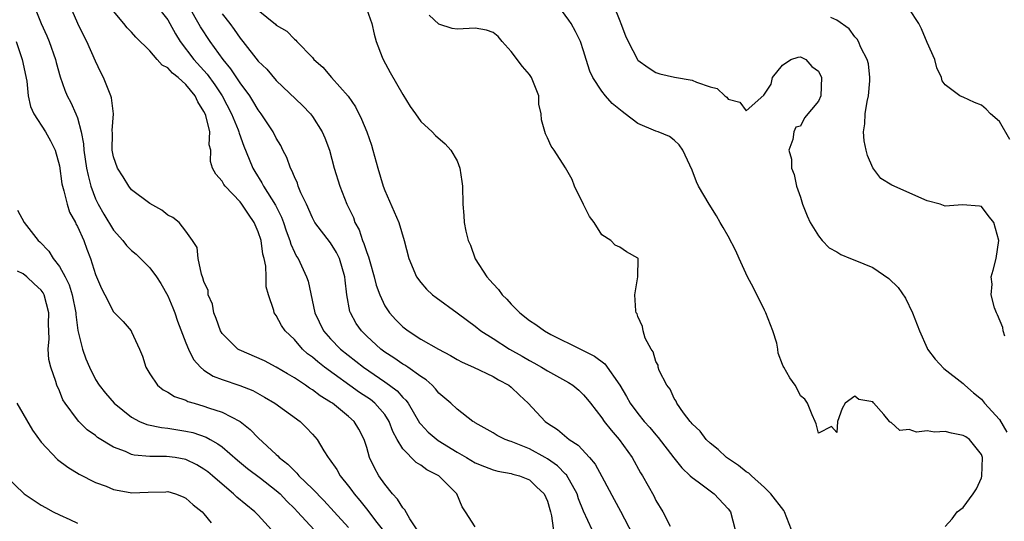
# Model space of a CAD drawing. Units: inches. Extents: x 2592000 to 2595000, y 1521000 to 1524000.
# Drawn here: x 2592313 to 2592422, y 1522166 to 1522221 of the extents above; entities that cross this region are included whole.
import ezdxf

# ---------------------------------------------------------------- set-up
doc = ezdxf.new("R2010")
doc.units = ezdxf.units.IN
doc.header["$MEASUREMENT"] = 0
doc.layers.add('LD25921521_2ft', color=93, linetype='Continuous')

msp = doc.modelspace()

# ---------------------------------------------------------------- linework, layer by layer
at = {"layer": 'LD25921521_2ft'}
for points, elevation in [([(2592314.17, 1522223), (2592314.99, 1522220.99), (2592315.62, 1522219.62), (2592315.88, 1522219), (2592316.58, 1522217), (2592316.66, 1522216.66), (2592317.1, 1522215.09), (2592317.62, 1522213.62), (2592317.86, 1522213), (2592318.26, 1522212.26), (2592318.83, 1522211), (2592319, 1522210.54), (2592319.43, 1522209), (2592319.67, 1522207.67), (2592319.71, 1522207), (2592320.02, 1522205), (2592320.18, 1522204.17), (2592320.5, 1522203), (2592321, 1522201.61), (2592321.28, 1522201), (2592321.91, 1522199.91), (2592323, 1522198.15), (2592324.04, 1522197), (2592324.44, 1522196.44), (2592325, 1522195.9), (2592325.48, 1522195.48), (2592327, 1522193.98), (2592327.74, 1522193), (2592328.23, 1522192.23), (2592329, 1522190.87), (2592329.55, 1522189.55), (2592329.76, 1522189), (2592330.08, 1522188.08), (2592331, 1522185.69), (2592331.29, 1522185), (2592331.85, 1522183.85), (2592332.6, 1522183), (2592333, 1522182.67), (2592334.02, 1522182.02), (2592335, 1522181.63), (2592336.98, 1522180.98), (2592338.4, 1522180.4), (2592339.69, 1522179.69), (2592340.85, 1522179), (2592343.63, 1522177), (2592344.32, 1522176.32), (2592345, 1522175.59), (2592345.51, 1522175), (2592346.26, 1522173.74), (2592346.74, 1522173), (2592346.86, 1522172.86), (2592347.69, 1522171.69), (2592348.06, 1522171), (2592349, 1522169.86), (2592349.37, 1522169.37), (2592349.63, 1522169), (2592350.26, 1522168.26), (2592351.14, 1522167.14), (2592351.99, 1522166.01), (2592353, 1522164.71)], 8290), ([(2592356.59, 1522165), (2592355.78, 1522166.22), (2592355.22, 1522167.22), (2592355, 1522167.44), (2592354.41, 1522168.41), (2592353.86, 1522169), (2592353, 1522170.06), (2592352.35, 1522171), (2592351.86, 1522171.86), (2592351.33, 1522173), (2592351, 1522174.11), (2592350.72, 1522175), (2592350.13, 1522176.13), (2592349.6, 1522177), (2592349, 1522177.54), (2592347.21, 1522179), (2592347, 1522179.14), (2592345.84, 1522179.84), (2592345, 1522180.49), (2592344.68, 1522180.68), (2592344.23, 1522181), (2592343, 1522181.82), (2592342.25, 1522182.25), (2592341, 1522183.01), (2592339.69, 1522183.69), (2592336.9, 1522184.9), (2592336.76, 1522185), (2592335, 1522186.72), (2592334.82, 1522187), (2592334.36, 1522188.36), (2592334.08, 1522189), (2592333.95, 1522189.95), (2592333.48, 1522191), (2592333.47, 1522191.47), (2592333, 1522192.46), (2592332.89, 1522192.89), (2592332.71, 1522193.29), (2592332.35, 1522195), (2592332.24, 1522196.24), (2592331.73, 1522197), (2592331, 1522198.03), (2592330.25, 1522199), (2592329.54, 1522199.54), (2592329, 1522199.81), (2592328.35, 1522200.35), (2592327, 1522201.08), (2592325, 1522202.59), (2592324.67, 1522203), (2592324.05, 1522204.05), (2592323.42, 1522205), (2592323, 1522206.23), (2592322.85, 1522207), (2592322.88, 1522208.88), (2592322.85, 1522209.15), (2592322.98, 1522211), (2592322.76, 1522212.76), (2592322.68, 1522213), (2592321.88, 1522215), (2592321.58, 1522215.58), (2592321, 1522216.84), (2592320.03, 1522219), (2592319.68, 1522219.68), (2592319.04, 1522221), (2592318.17, 1522223)], 8288), ([(2592363, 1522165.35), (2592361.92, 1522167), (2592361.55, 1522167.55), (2592360.97, 1522169), (2592359, 1522170.99), (2592357.65, 1522171.65), (2592357, 1522172.15), (2592356.47, 1522172.47), (2592355, 1522173.96), (2592354.39, 1522175), (2592353.9, 1522175.9), (2592353.5, 1522177), (2592353, 1522177.75), (2592351.91, 1522179), (2592351.41, 1522179.41), (2592350.21, 1522180.21), (2592346.34, 1522183), (2592345.58, 1522183.58), (2592345, 1522184.1), (2592344.47, 1522184.47), (2592343.9, 1522185), (2592343, 1522186.05), (2592341.99, 1522187), (2592341.59, 1522187.59), (2592341, 1522188.71), (2592340.86, 1522188.86), (2592340.77, 1522189), (2592340.73, 1522189.27), (2592340.14, 1522191), (2592339.89, 1522191.89), (2592339.89, 1522193), (2592339.85, 1522194.15), (2592339.65, 1522195), (2592339.5, 1522195.5), (2592339.31, 1522197), (2592339, 1522197.95), (2592338.56, 1522199), (2592337.91, 1522199.91), (2592337.2, 1522201), (2592337, 1522201.26), (2592335.34, 1522203), (2592335.19, 1522203.19), (2592335, 1522203.56), (2592334.32, 1522204.32), (2592333.95, 1522205), (2592333.73, 1522205.73), (2592333.75, 1522207), (2592333.59, 1522207.59), (2592333.64, 1522209), (2592333.2, 1522210.8), (2592333.13, 1522211), (2592333, 1522211.27), (2592332.33, 1522212.33), (2592332.02, 1522213), (2592331, 1522214.25), (2592330.15, 1522215), (2592329.5, 1522215.5), (2592329, 1522216.07), (2592328.37, 1522216.37), (2592327.81, 1522217), (2592327, 1522217.98), (2592325.47, 1522219.47), (2592325, 1522220.01), (2592324.51, 1522220.51), (2592324.13, 1522221), (2592323, 1522222.34)], 8286), ([(2592327.71, 1522223), (2592329, 1522221.4), (2592329.24, 1522221), (2592329.85, 1522219.85), (2592330.36, 1522219), (2592331.89, 1522217), (2592333.37, 1522215.37), (2592334.21, 1522214.21), (2592335.01, 1522213), (2592336.06, 1522211), (2592336.77, 1522209.23), (2592336.86, 1522209), (2592336.88, 1522208.88), (2592337.41, 1522207.41), (2592338, 1522206), (2592338.39, 1522205), (2592338.61, 1522204.61), (2592339.39, 1522203.39), (2592339.59, 1522203), (2592340.91, 1522200.91), (2592341.57, 1522199.57), (2592341.78, 1522199), (2592342.08, 1522198.08), (2592342.5, 1522197), (2592342.6, 1522196.6), (2592343, 1522195.72), (2592343.24, 1522195.24), (2592343.41, 1522195), (2592344.36, 1522193), (2592344.52, 1522192.52), (2592345.26, 1522189), (2592346.22, 1522187), (2592347, 1522186.12), (2592348.09, 1522185), (2592350.63, 1522183), (2592353, 1522181.38), (2592353.54, 1522181), (2592354.37, 1522180.37), (2592355, 1522179.65), (2592355.34, 1522179.35), (2592355.58, 1522179), (2592356.85, 1522176.85), (2592357, 1522176.68), (2592357.82, 1522175.82), (2592358.9, 1522174.9), (2592361, 1522173.61), (2592362.05, 1522173), (2592363, 1522172.41), (2592364.03, 1522172.03), (2592365, 1522171.64), (2592365.51, 1522171.51), (2592367, 1522171.26), (2592367.18, 1522171.18), (2592367.9, 1522171), (2592369, 1522170.53), (2592369.78, 1522169.78), (2592370.63, 1522169), (2592371, 1522168.17), (2592371.26, 1522167.26), (2592371.35, 1522167), (2592371.45, 1522166.55), (2592371.83, 1522163.83)], 8284), ([(2592375.93, 1522165), (2592375, 1522167.09), (2592374.45, 1522168.45), (2592374.29, 1522169), (2592373.09, 1522171.09), (2592373, 1522171.17), (2592372.1, 1522172.1), (2592371, 1522172.85), (2592370.74, 1522173), (2592369, 1522173.96), (2592367.35, 1522174.65), (2592367, 1522174.78), (2592366.82, 1522174.82), (2592366.33, 1522175), (2592365.43, 1522175.43), (2592365, 1522175.72), (2592363, 1522176.85), (2592362.91, 1522176.91), (2592362.76, 1522177), (2592361, 1522178.36), (2592360.31, 1522179), (2592359, 1522180.13), (2592358.62, 1522180.62), (2592358.24, 1522181), (2592357.59, 1522181.59), (2592357, 1522181.97), (2592355.54, 1522183), (2592355.21, 1522183.21), (2592355, 1522183.32), (2592354.02, 1522184.02), (2592353, 1522184.66), (2592352.55, 1522185), (2592351, 1522186.43), (2592350.41, 1522187), (2592349.84, 1522187.84), (2592349.21, 1522189), (2592349.15, 1522189.15), (2592348.81, 1522191), (2592348.61, 1522192.61), (2592348.58, 1522193), (2592347.99, 1522195), (2592347.66, 1522195.66), (2592347, 1522196.74), (2592345.28, 1522199), (2592345, 1522199.5), (2592344.33, 1522201), (2592343.73, 1522202.27), (2592343.43, 1522203), (2592343.33, 1522203.33), (2592343, 1522204.04), (2592342.73, 1522204.73), (2592342.57, 1522205), (2592342.17, 1522206.17), (2592341.73, 1522207), (2592341.49, 1522207.49), (2592341, 1522208.3), (2592340.65, 1522209), (2592339.34, 1522211), (2592339, 1522211.43), (2592338.42, 1522212.42), (2592338.07, 1522213), (2592337, 1522214.44), (2592335.98, 1522215.98), (2592335.13, 1522217), (2592333.68, 1522219), (2592332.63, 1522220.63), (2592331.24, 1522223)], 8282), ([(2592339, 1522222.46), (2592340.91, 1522220.91), (2592341, 1522220.81), (2592342.15, 1522220.15), (2592343, 1522219.25), (2592343.16, 1522219.16), (2592343.28, 1522219), (2592345, 1522217.22), (2592345.17, 1522217), (2592346.15, 1522216.15), (2592347.1, 1522215), (2592348.94, 1522212.94), (2592349.76, 1522211.76), (2592350.42, 1522210.42), (2592351.01, 1522209), (2592351.52, 1522207.52), (2592351.69, 1522207), (2592352.24, 1522205), (2592352.83, 1522203), (2592353, 1522202.51), (2592354.54, 1522199), (2592355.16, 1522197), (2592355.67, 1522195), (2592356.52, 1522193), (2592357, 1522192.35), (2592357.63, 1522191.63), (2592358.29, 1522191), (2592358.69, 1522190.69), (2592361, 1522189.01), (2592362.15, 1522188.15), (2592363, 1522187.53), (2592363.64, 1522187), (2592365, 1522186.15), (2592366.79, 1522185), (2592368.21, 1522184.21), (2592369, 1522183.74), (2592369.49, 1522183.49), (2592370.34, 1522183), (2592371, 1522182.59), (2592373.32, 1522181.32), (2592373.8, 1522181), (2592374.46, 1522180.46), (2592375, 1522179.95), (2592375.44, 1522179.44), (2592375.76, 1522179), (2592377, 1522177.41), (2592377.29, 1522177), (2592378.03, 1522176.03), (2592378.95, 1522175), (2592380.37, 1522173), (2592381.31, 1522171.31), (2592381.51, 1522171), (2592382.76, 1522168.76), (2592383, 1522168.27), (2592383.77, 1522167), (2592384.57, 1522165.43)], 8278), ([(2592351, 1522222.53), (2592351.57, 1522221), (2592351.81, 1522219.81), (2592352.04, 1522219), (2592352.72, 1522217.28), (2592352.81, 1522217), (2592353.58, 1522215.58), (2592355, 1522213.12), (2592355.81, 1522211.81), (2592356.41, 1522211), (2592357, 1522210.14), (2592358.23, 1522209), (2592358.62, 1522208.62), (2592359.69, 1522207.69), (2592360.3, 1522207), (2592361, 1522205.79), (2592361.3, 1522205), (2592361.53, 1522203.53), (2592361.59, 1522203), (2592361.63, 1522201), (2592361.75, 1522199.75), (2592361.78, 1522199), (2592361.96, 1522198.04), (2592362.23, 1522197), (2592362.47, 1522196.47), (2592363.01, 1522194.99), (2592364.28, 1522193), (2592364.63, 1522192.63), (2592365, 1522192.2), (2592365.6, 1522191.6), (2592366, 1522191), (2592366.5, 1522190.5), (2592367, 1522189.95), (2592367.95, 1522189), (2592369, 1522188.16), (2592369.72, 1522187.72), (2592370.67, 1522187), (2592371.39, 1522186.61), (2592374.64, 1522185), (2592374.89, 1522184.89), (2592376.22, 1522184.22), (2592377.35, 1522183.35), (2592378.99, 1522181), (2592379.74, 1522179.74), (2592380.15, 1522179), (2592381, 1522177.87), (2592381.7, 1522177), (2592382.31, 1522176.31), (2592383, 1522175.5), (2592383.24, 1522175.24), (2592384.97, 1522172.97), (2592385.86, 1522171.86), (2592386.8, 1522171), (2592387, 1522170.8), (2592387.68, 1522170.32), (2592389.46, 1522169), (2592391, 1522167.32), (2592391.24, 1522167), (2592391.78, 1522165)], 8276), ([(2592415, 1522165.38), (2592415.76, 1522166.24), (2592416.34, 1522167), (2592417, 1522167.48), (2592418.09, 1522169), (2592418.45, 1522169.55), (2592419, 1522170.78), (2592419.06, 1522170.94), (2592419.14, 1522173), (2592419, 1522173.34), (2592417.69, 1522175), (2592417.29, 1522175.29), (2592417, 1522175.44), (2592415.7, 1522175.7), (2592415, 1522175.87), (2592413.81, 1522175.81), (2592413, 1522175.96), (2592411.81, 1522175.81), (2592411, 1522176.11), (2592409.99, 1522175.99), (2592409, 1522176.91), (2592408.89, 1522176.89), (2592408.85, 1522177), (2592408.23, 1522177.77), (2592407.06, 1522179.06), (2592407, 1522179.17), (2592405.44, 1522179.44), (2592405, 1522179.79), (2592403.93, 1522179), (2592403.59, 1522178.41), (2592403.1, 1522177), (2592403, 1522175.78), (2592402.42, 1522176.42), (2592401, 1522175.71), (2592400.73, 1522176.73), (2592400.63, 1522177), (2592400.29, 1522177.71), (2592399.76, 1522179), (2592399.46, 1522179.46), (2592399, 1522179.82), (2592398.61, 1522180.61), (2592398.41, 1522181), (2592397.83, 1522181.83), (2592397.16, 1522183), (2592397.09, 1522183.09), (2592397, 1522183.28), (2592396.54, 1522184.54), (2592396.49, 1522185), (2592396.36, 1522185.64), (2592395.95, 1522187), (2592395.16, 1522189), (2592395, 1522189.28), (2592393.78, 1522191.78), (2592393.14, 1522193), (2592392.2, 1522195), (2592391.84, 1522195.84), (2592391, 1522197.46), (2592390.45, 1522198.45), (2592390.1, 1522199), (2592389.71, 1522199.71), (2592388.88, 1522201), (2592387.71, 1522203), (2592387.47, 1522203.47), (2592387, 1522204.76), (2592385.99, 1522207), (2592385.57, 1522207.57), (2592385, 1522208.1), (2592384.49, 1522208.49), (2592383.23, 1522209), (2592383, 1522209.07), (2592381, 1522209.92), (2592379.61, 1522211), (2592379.25, 1522211.25), (2592378.16, 1522212.16), (2592377.42, 1522213), (2592377, 1522213.52), (2592376.03, 1522215), (2592375.7, 1522215.7), (2592375.29, 1522217), (2592375, 1522217.98), (2592374.65, 1522219), (2592374.11, 1522220.11), (2592373.61, 1522221), (2592373.37, 1522221.37), (2592372.13, 1522223)], 8272), ([(2592378.29, 1522223), (2592379, 1522221.27), (2592379.13, 1522221), (2592379.64, 1522219.64), (2592379.91, 1522219), (2592380.95, 1522217), (2592381, 1522216.94), (2592382.14, 1522216.14), (2592383, 1522215.58), (2592383.43, 1522215.43), (2592385.06, 1522215.06), (2592387, 1522214.74), (2592387.49, 1522214.51), (2592389, 1522214), (2592389.79, 1522213.79), (2592390.62, 1522213), (2592390.85, 1522212.85), (2592391, 1522212.62), (2592392.28, 1522212.28), (2592393, 1522211.35), (2592394.94, 1522213.06), (2592395.73, 1522214.27), (2592395.89, 1522215), (2592397, 1522216.37), (2592397.92, 1522217), (2592398.74, 1522217.26), (2592399, 1522217.31), (2592399.6, 1522217), (2592400.23, 1522216.23), (2592401, 1522215.73), (2592401.33, 1522215), (2592401.24, 1522213), (2592401, 1522212.41), (2592399.44, 1522210.56), (2592399, 1522209.65), (2592398.48, 1522209.52), (2592398.26, 1522209), (2592398.15, 1522208.15), (2592397.7, 1522207), (2592397.98, 1522205.98), (2592398.01, 1522205), (2592398.29, 1522204.29), (2592398.56, 1522203), (2592399, 1522201.78), (2592399.22, 1522201), (2592399.72, 1522199.72), (2592400.06, 1522199), (2592401, 1522197.53), (2592401.4, 1522197), (2592402.18, 1522196.18), (2592403, 1522195.73), (2592403.45, 1522195.45), (2592404.54, 1522195), (2592405, 1522194.84), (2592407, 1522194.01), (2592408.78, 1522192.78), (2592409.81, 1522191.81), (2592410.61, 1522190.61), (2592411.4, 1522189), (2592412.14, 1522187), (2592413, 1522185.1), (2592413.06, 1522185), (2592413.89, 1522183.89), (2592414.86, 1522182.86), (2592417, 1522181.19), (2592417.18, 1522181), (2592418.15, 1522180.15), (2592419, 1522179.47), (2592419.36, 1522179), (2592421, 1522177.2), (2592421.81, 1522175.81)], 8270), ([(2592422.17, 1522208.17), (2592421, 1522210.15), (2592420, 1522211), (2592419.52, 1522211.52), (2592419, 1522211.95), (2592418.24, 1522212.24), (2592417, 1522212.85), (2592416.87, 1522212.87), (2592416.62, 1522213), (2592415, 1522214.19), (2592414.65, 1522214.65), (2592414.58, 1522215), (2592414.09, 1522216.09), (2592413.85, 1522217), (2592413, 1522218.88), (2592412.38, 1522220.38), (2592412.09, 1522221), (2592411, 1522222.62)], 8266), ([(2592335, 1522222.06), (2592335.85, 1522221), (2592336.33, 1522220.33), (2592337, 1522219.37), (2592337.31, 1522219), (2592339, 1522216.84), (2592339.94, 1522215.94), (2592341, 1522214.69), (2592343.91, 1522211.91), (2592344.79, 1522211), (2592345, 1522210.71), (2592346.09, 1522209), (2592346.36, 1522208.36), (2592346.87, 1522207), (2592347.42, 1522205), (2592348.03, 1522203), (2592348.81, 1522201), (2592348.88, 1522200.88), (2592349.53, 1522199.53), (2592349.7, 1522199), (2592350.17, 1522198.17), (2592350.54, 1522197), (2592350.68, 1522196.68), (2592351, 1522195.68), (2592351.2, 1522195.2), (2592351.34, 1522194.66), (2592351.84, 1522193), (2592352.06, 1522192.06), (2592352.44, 1522191), (2592353, 1522189.79), (2592353.52, 1522189), (2592354.22, 1522188.22), (2592355, 1522187.44), (2592355.58, 1522187), (2592357, 1522186.11), (2592358.94, 1522185), (2592360.28, 1522184.28), (2592361, 1522183.85), (2592361.55, 1522183.55), (2592362.8, 1522183), (2592365, 1522181.97), (2592365.6, 1522181.6), (2592366.72, 1522181), (2592367, 1522180.77), (2592367.89, 1522179.89), (2592368.85, 1522179), (2592370.74, 1522177), (2592371, 1522176.82), (2592372.12, 1522176.12), (2592373.4, 1522175), (2592374.39, 1522174.39), (2592375.65, 1522173), (2592376.28, 1522172.28), (2592377, 1522170.9), (2592378.37, 1522168.37), (2592379.09, 1522167.09), (2592380.46, 1522164.46)], 8280), ([(2592398.01, 1522165), (2592397.23, 1522167), (2592397.15, 1522167.15), (2592395.72, 1522169), (2592395, 1522169.71), (2592393.56, 1522171), (2592393.28, 1522171.28), (2592393, 1522171.44), (2592392.14, 1522172.14), (2592390.82, 1522173), (2592389.9, 1522173.9), (2592389, 1522174.6), (2592388.57, 1522175), (2592387.91, 1522175.91), (2592387, 1522176.74), (2592386.89, 1522176.89), (2592386.78, 1522177), (2592386.04, 1522177.96), (2592385.31, 1522179), (2592385.24, 1522179.24), (2592385, 1522179.55), (2592384.56, 1522180.56), (2592384.2, 1522181), (2592383.37, 1522182.63), (2592383.25, 1522183), (2592383.23, 1522183.23), (2592383, 1522183.62), (2592382.71, 1522184.71), (2592382.46, 1522185), (2592381.81, 1522186.19), (2592381.57, 1522187), (2592381.51, 1522187.51), (2592381, 1522188.59), (2592380.91, 1522188.91), (2592380.83, 1522189), (2592380.76, 1522189.24), (2592380.65, 1522191), (2592381, 1522193), (2592381.02, 1522195), (2592381, 1522195.03), (2592379.73, 1522195.73), (2592379, 1522196.25), (2592378.48, 1522196.48), (2592378.01, 1522197), (2592377, 1522197.62), (2592376.15, 1522199), (2592375.66, 1522199.66), (2592374.97, 1522200.97), (2592373.99, 1522203), (2592373.75, 1522203.75), (2592373, 1522205.02), (2592371.73, 1522207), (2592371.42, 1522207.42), (2592371, 1522208.36), (2592370.79, 1522208.79), (2592370.34, 1522210.34), (2592370.32, 1522211), (2592370.06, 1522212.06), (2592370.03, 1522213), (2592369.24, 1522215), (2592369, 1522215.36), (2592368.25, 1522216.25), (2592367, 1522217.9), (2592365.99, 1522219), (2592365.54, 1522219.54), (2592365, 1522219.98), (2592364.26, 1522220.26), (2592363, 1522220.47), (2592361, 1522220.36), (2592360.45, 1522220.45), (2592359, 1522220.91), (2592357.92, 1522221.92)], 8274), ([(2592421.59, 1522186.41), (2592421.43, 1522187), (2592421.38, 1522187.38), (2592420.79, 1522188.79), (2592420.66, 1522189), (2592420.44, 1522189.56), (2592420.07, 1522191), (2592420.19, 1522192.19), (2592420.1, 1522193), (2592420.29, 1522193.71), (2592420.65, 1522195), (2592420.94, 1522197), (2592420.39, 1522199), (2592419.76, 1522199.76), (2592419, 1522200.77), (2592418.81, 1522200.81), (2592416.93, 1522200.93), (2592415, 1522200.8), (2592414.43, 1522201), (2592413, 1522201.38), (2592409.1, 1522203.1), (2592407.87, 1522203.87), (2592407, 1522205.04), (2592406.39, 1522206.39), (2592406.27, 1522207), (2592406.03, 1522208.03), (2592405.97, 1522209), (2592406.12, 1522209.88), (2592406.15, 1522211), (2592406.38, 1522212.38), (2592406.52, 1522213), (2592406.66, 1522214.66), (2592406.67, 1522215), (2592406.51, 1522216.51), (2592406.37, 1522217), (2592405.67, 1522218.33), (2592405.41, 1522219), (2592405.27, 1522219.27), (2592405, 1522219.52), (2592404.39, 1522220.39), (2592403, 1522221.36), (2592402.36, 1522221.64)], 8268), ([(2592312.23, 1522219), (2592312.9, 1522217), (2592313.39, 1522214.61), (2592313.56, 1522213), (2592313.81, 1522211.81), (2592314.17, 1522211), (2592315.46, 1522209), (2592316.03, 1522208.03), (2592316.52, 1522207), (2592317, 1522205.25), (2592317.27, 1522203.27), (2592317.34, 1522203), (2592317.5, 1522202.5), (2592317.85, 1522201), (2592318.14, 1522200.14), (2592318.77, 1522199), (2592318.84, 1522198.84), (2592319, 1522198.55), (2592319.7, 1522197), (2592320.05, 1522196.05), (2592320.46, 1522195), (2592321, 1522193.24), (2592321.68, 1522191.68), (2592322.04, 1522191), (2592323, 1522189.1), (2592324.05, 1522188.05), (2592324.94, 1522187), (2592325, 1522186.9), (2592325.87, 1522185), (2592326.2, 1522184.2), (2592326.58, 1522183), (2592327, 1522182.27), (2592327.85, 1522181), (2592328.49, 1522180.49), (2592329, 1522180.25), (2592329.75, 1522179.75), (2592331, 1522179.34), (2592331.22, 1522179.22), (2592331.92, 1522179), (2592333, 1522178.69), (2592333.49, 1522178.51), (2592335, 1522178.03), (2592336.99, 1522176.99), (2592338.12, 1522176.12), (2592339, 1522175.19), (2592341, 1522173.34), (2592341.18, 1522173.18), (2592341.33, 1522173), (2592342.28, 1522172.28), (2592343, 1522171.52), (2592343.28, 1522171.28), (2592343.5, 1522171), (2592345, 1522169.55), (2592346.26, 1522168.26), (2592347.39, 1522167), (2592349, 1522165.26)], 8292), ([(2592312.37, 1522200.37), (2592313.09, 1522199), (2592314.64, 1522197), (2592314.84, 1522196.84), (2592315.83, 1522195.83), (2592316.31, 1522195), (2592317, 1522194.14), (2592317.64, 1522193), (2592318.1, 1522192.1), (2592318.43, 1522191), (2592318.81, 1522189), (2592318.81, 1522188.81), (2592319.05, 1522187.05), (2592319.56, 1522185), (2592319.93, 1522183.93), (2592320.32, 1522183), (2592321, 1522181.64), (2592321.4, 1522181), (2592322.12, 1522180.12), (2592323.05, 1522179), (2592325, 1522177.46), (2592325.88, 1522177), (2592326.66, 1522176.66), (2592328.31, 1522176.31), (2592329, 1522176.24), (2592331, 1522175.94), (2592331.76, 1522175.76), (2592333.26, 1522175.26), (2592333.69, 1522175), (2592334.54, 1522174.54), (2592335, 1522174.18), (2592336.71, 1522172.71), (2592337.81, 1522171.81), (2592339.27, 1522170.73), (2592341, 1522169.38), (2592341.42, 1522169), (2592342.18, 1522168.18), (2592343, 1522167.38), (2592343.36, 1522167), (2592345.19, 1522165)], 8294), ([(2592340.47, 1522165), (2592339, 1522166.63), (2592338.62, 1522167), (2592336.64, 1522168.64), (2592336.27, 1522169), (2592335, 1522170.05), (2592333.94, 1522171), (2592333.43, 1522171.43), (2592333, 1522171.74), (2592332.21, 1522172.21), (2592331, 1522172.79), (2592329.82, 1522173), (2592328.87, 1522173.13), (2592327, 1522173.13), (2592325.28, 1522173.28), (2592325, 1522173.36), (2592324.33, 1522173.67), (2592323, 1522174.17), (2592321.23, 1522175.23), (2592321, 1522175.43), (2592320.08, 1522176.08), (2592319.15, 1522177), (2592319, 1522177.17), (2592317.64, 1522179), (2592317.39, 1522179.39), (2592317, 1522180.37), (2592316.71, 1522181), (2592316.6, 1522181.4), (2592316.05, 1522183), (2592315.85, 1522183.85), (2592315.77, 1522185), (2592315.87, 1522186.13), (2592315.8, 1522187.8), (2592315.83, 1522189), (2592315.32, 1522191), (2592315.21, 1522191.21), (2592315, 1522191.5), (2592314.21, 1522192.21), (2592313.4, 1522193), (2592313, 1522193.31), (2592312.38, 1522193.62)], 8296), ([(2592312.3, 1522179), (2592314.04, 1522176.04), (2592315, 1522174.7), (2592316.8, 1522172.8), (2592317.93, 1522171.93), (2592319.18, 1522171.18), (2592321, 1522170.26), (2592322.17, 1522169.83), (2592323, 1522169.47), (2592324.85, 1522169.15), (2592325, 1522169.11), (2592326.82, 1522169.18), (2592328.77, 1522169.23), (2592329, 1522169.25), (2592329.85, 1522169), (2592330.68, 1522168.68), (2592331, 1522168.53), (2592331.79, 1522167.79), (2592332.8, 1522167), (2592333, 1522166.8), (2592333.8, 1522165.8)], 8298), ([(2592311.01, 1522171.01), (2592313.12, 1522169), (2592315, 1522167.76), (2592315.48, 1522167.48), (2592316.33, 1522167), (2592317, 1522166.67), (2592318.16, 1522166.16), (2592319, 1522165.76)], 8300)]:
    msp.add_lwpolyline(points, dxfattribs=dict(at, elevation=elevation))

doc.saveas('drawing.dxf')
